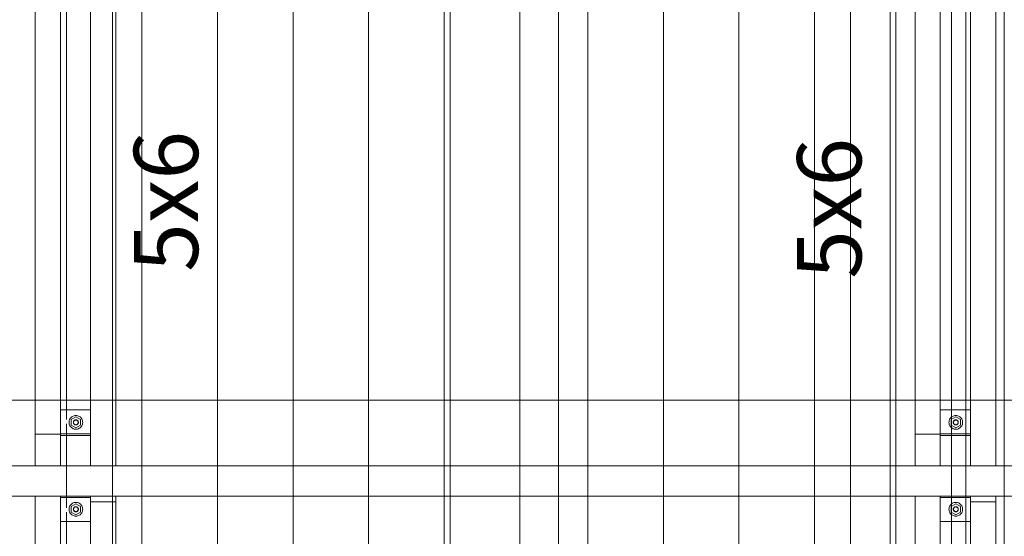
# Model space of a CAD drawing. Units: millimetres. Extents: x 225850 to 342378, y -28738 to 12684.
# Drawn here: x 231328 to 233282, y -10366 to -9341 of the extents above; entities that cross this region are included whole.
import ezdxf

# ---------------------------------------------------------------- set-up
doc = ezdxf.new("R2010")
doc.units = ezdxf.units.MM
for name, color, linetype, lineweight, true_color in [('A-GENM', 7, 'Continuous', 5, 0x3f403f), ('Piso', 7, 'Continuous', 5, 0x3f403f), ('Quadro Estrutural', 7, 'Continuous', 5, 0x3f403f), ('TAG VIGA', 7, 'Continuous', 5, 0x3f403f), ('Telhado', 7, 'Continuous', 5, 0x3f403f), ('Telhados', 7, 'Continuous', 5, 0x3f403f)]:
    doc.layers.add(name, color=color, linetype=linetype, lineweight=lineweight, true_color=true_color)
doc.styles.add('Figtree Medium_1', font='txt', dxfattribs={"width": 0.9, "height": 127.5})
pattern_1 = [(270, (885, -164.11), (150, 9e-15), [])]
pattern_2 = [(270, (1770, -164.11), (150, 9e-15), [])]
pattern_3 = [(270, (2655, -164.11), (150, 9e-15), [])]

# ---------------------------------------------------------------- blocks, each defined once
blk = doc.blocks.new('Family - L209-296801-PLANTA DE COBERTURA - NÍVEL 3_65m - T_V_A_')
at = {"layer": 'Piso', "color": 9, "lineweight": 18, "true_color": 0xbfbfbf}
blk.add_line((-1949.1, -2598.2), (-1949.1, 2598.2), dxfattribs=at)
blk = doc.blocks.new('Family - L208-296803-PLANTA DE COBERTURA - NÍVEL 3_65m - T_V_A_')
at = {"layer": 'Piso', "color": 9, "lineweight": 18, "true_color": 0xbfbfbf}
blk.add_line((1724.9, 2598.2), (1725, -2598.2), dxfattribs=at)
blk = doc.blocks.new('Family - VC222-297041-PLANTA DE COBERTURA - NÍVEL 3_65m - T_V_A_')
at = {"layer": 'Quadro Estrutural', "color": 9, "lineweight": 18, "true_color": 0xbfbfbf}
for p, q in [((-100, 2598.2), (-100, -2598.2)), ((100, 2598.2), (100, -2598.2))]:
    blk.add_line(p, q, dxfattribs=at)
blk = doc.blocks.new('IFC-EST-UBS-PORTE-2_IFC-1-PLANTA DE COBERTURA - NÍVEL 3_65m - T_V_A_')
at = {"layer": 'Piso', "color": 253, "lineweight": 18, "true_color": 0xaaaaaa}
for name, p in [('Family - L208-296803-PLANTA DE COBERTURA - NÍVEL 3_65m - T_V_A_', (231251.8, -10420.4)), ('Family - L209-296801-PLANTA DE COBERTURA - NÍVEL 3_65m - T_V_A_', (235126, -10420.4))]:
    blk.add_blockref(name, p, dxfattribs=at)
at = {"layer": 'Quadro Estrutural', "color": 253, "lineweight": 18, "true_color": 0xaaaaaa}
blk.add_blockref('Family - VC222-297041-PLANTA DE COBERTURA - NÍVEL 3_65m - T_V_A_', (233076.8, -10420.4), dxfattribs=at)
blk = doc.blocks.new('Madeira Retangular - 6x12-V111-PLANTA DE COBERTURA - NÍVEL 3_65m - T_V_A_')
at = {"layer": 'Quadro Estrutural', "color": 252, "true_color": 0x868786}
for p, q in [((-6024.1, 30), (-6239.1, 30)), ((-5139.1, 30), (-5354.1, 30)), ((-4254.1, 30), (-4469.1, 30)), ((-6239.1, -30), (-6024.1, -30)), ((-5354.1, -30), (-5139.1, -30)), ((-4469.1, -30), (-4254.1, -30))]:
    blk.add_line(p, q, dxfattribs=at)
at = {"layer": 'Quadro Estrutural', "color": 251, "true_color": 0x6a6b6a}
for p, q in [((-5354.1, 30), (-6024.1, 30)), ((-4469.1, 30), (-5139.1, 30)), ((-3584.1, 30), (-4254.1, 30)), ((-6024.1, -30), (-5354.1, -30)), ((-5139.1, -30), (-4469.1, -30)), ((-4254.1, -30), (-3584.1, -30))]:
    blk.add_line(p, q, dxfattribs=at)
blk = doc.blocks.new('Madeira Retangular - 5x6-V123-PLANTA DE COBERTURA - NÍVEL 3_65m - T_V_A_')
at = {"layer": 'Quadro Estrutural', "color": 252, "true_color": 0x868786}
blk.add_line((231468.3, -10297.2), (231468.3, -10395), dxfattribs=at)
at = {"layer": 'Quadro Estrutural', "color": 251, "true_color": 0x6a6b6a}
for p, q in [((231518.3, -10395), (231518.3, -10297.2)), ((231468.3, -10395), (231468.3, -11658.6)), ((231468.3, -11670.9), (231468.3, -11718.6)), ((231468.3, -11838.6), (231468.3, -11845.8)), ((231496.2, -11848.8), (231511.8, -11848.8))]:
    blk.add_line(p, q, dxfattribs=at)
at = {"layer": 'Quadro Estrutural', "color": 251, "true_color": 0x575857}
for p, q in [((231518.3, -11778.6), (231518.3, -10395)), ((231518.3, -11848.8), (231518.3, -11838.6)), ((231511.8, -11848.8), (231518.3, -11848.8))]:
    blk.add_line(p, q, dxfattribs=at)
blk = doc.blocks.new('Madeira Retangular - 5x6-V124-PLANTA DE COBERTURA - NÍVEL 3_65m - T_V_A_')
at = {"layer": 'Quadro Estrutural', "color": 252, "true_color": 0x868786}
for p, q in [((231358.3, -10163.3), (231408.3, -10163.3)), ((231358.3, -10163.3), (231358.3, -10226)), ((231408.3, -10166), (231408.3, -10163.3)), ((231358.3, -10286), (231358.3, -10395)), ((231408.3, -10395), (231408.3, -10286))]:
    blk.add_line(p, q, dxfattribs=at)
at = {"layer": 'Quadro Estrutural', "color": 251, "true_color": 0x6a6b6a}
for p, q in [((231358.3, -10395), (231358.3, -11778.6)), ((231408.3, -11718.6), (231408.3, -10395))]:
    blk.add_line(p, q, dxfattribs=at)
blk = doc.blocks.new('Viga L - 2_x1_8_-V54-PLANTA DE COBERTURA - NÍVEL 3_65m - T_V_A_')
at = {"layer": 'Quadro Estrutural', "color": 252, "true_color": 0x868786}
for p, q in [((249353.2, -13408.6), (249353.2, -13348.6)), ((249400.8, -13348.6), (249400.8, -13408.6))]:
    blk.add_line(p, q, dxfattribs=at)
blk = doc.blocks.new('Viga L - 2_x1_8_-V55-PLANTA DE COBERTURA - NÍVEL 3_65m - T_V_A_')
at = {"layer": 'Quadro Estrutural', "color": 252, "true_color": 0x868786}
for p, q in [((249179.2, -13408.6), (249179.2, -13348.6)), ((249226.9, -13348.6), (249226.9, -13408.6))]:
    blk.add_line(p, q, dxfattribs=at)
blk = doc.blocks.new('Chumbador 02 - ø3_8-V62-PLANTA DE COBERTURA - NÍVEL 3_65m - T_V_A_')
at = {"layer": 'A-GENM', "color": 252, "true_color": 0x868786}
for p, q in [((0, 11), (-9.5, 5.5)), ((-9.5, 5.5), (-9.5, -5.5)), ((9.5, 5.5), (0, 11)), ((9.5, -5.5), (9.5, 5.5)), ((-9.5, -5.5), (0, -11)), ((0, -11), (9.5, -5.5))]:
    blk.add_line(p, q, dxfattribs=at)
for radius, start, end in [(13.6, 165, 180), (13.6, 150, 165), (13.6, 135, 150), (13.6, 120, 135), (13.6, 105, 120), (5, 165, 180), (5, 150, 165), (4.75, 165, 180), (4.75, 150, 165), (5, 135, 150), (4.75, 135, 150), (13.6, 90, 105), (5, 120, 135), (4.75, 120, 135), (5, 105, 120), (4.75, 105, 120), (5, 90, 105), (4.75, 90, 105), (13.6, 75, 90), (5, 75, 90), (4.75, 75, 90), (4.75, 60, 75), (5, 60, 75), (4.75, 45, 60), (5, 45, 60), (4.75, 30, 45), (13.6, 60, 75), (5, 30, 45), (4.75, 15, 30), (5, 15, 30), (4.75, 360, 15), (5, 0, 15), (13.6, 45, 60), (13.6, 30, 45), (13.6, 15, 30), (13.6, 360, 15), (13.6, 180, 195), (13.6, 195, 210), (13.6, 210, 225), (13.6, 225, 240), (13.6, 240, 255), (5, 180, 195), (5, 195, 210), (4.75, 180, 195), (4.75, 195, 210), (5, 210, 225), (4.75, 210, 225), (5, 225, 240), (13.6, 255, 270), (4.75, 225, 240), (5, 240, 255), (4.75, 240, 255), (5, 255, 270), (4.75, 255, 270), (4.75, 270, 285), (5, 270, 285), (13.6, 270, 285), (4.75, 285, 300), (5, 285, 300), (4.75, 300, 315), (5, 300, 315), (4.75, 315, 330), (5, 315, 330), (13.6, 285, 300), (4.75, 330, 345), (5, 330, 345), (4.75, 345, 360), (5, 345, 0), (13.6, 300, 315), (13.6, 315, 330), (13.6, 330, 345), (13.6, 345, 360)]:
    blk.add_arc((0, 0), radius, start, end, dxfattribs=at)
blk = doc.blocks.new('Chumbador 02 - ø3_8-V63-PLANTA DE COBERTURA - NÍVEL 3_65m - T_V_A_')
at = {"layer": 'A-GENM', "color": 252, "true_color": 0x868786}
for p, q in [((0, 11), (-9.5, 5.5)), ((-9.5, 5.5), (-9.5, -5.5)), ((9.5, 5.5), (0, 11)), ((9.5, -5.5), (9.5, 5.5)), ((-9.5, -5.5), (0, -11)), ((0, -11), (9.5, -5.5))]:
    blk.add_line(p, q, dxfattribs=at)
for radius, start, end in [(13.6, 165, 180), (13.6, 180, 195), (13.6, 150, 165), (13.6, 135, 150), (13.6, 120, 135), (13.6, 105, 120), (5, 165, 180), (5, 180, 195), (5, 150, 165), (4.75, 165, 180), (4.75, 180, 195), (4.75, 150, 165), (5, 135, 150), (4.75, 135, 150), (13.6, 90, 105), (5, 120, 135), (4.75, 120, 135), (5, 105, 120), (4.75, 105, 120), (5, 90, 105), (4.75, 90, 105), (13.6, 75, 90), (5, 75, 90), (4.75, 75, 90), (4.75, 60, 75), (5, 60, 75), (4.75, 45, 60), (5, 45, 60), (4.75, 30, 45), (13.6, 60, 75), (5, 30, 45), (4.75, 15, 30), (5, 15, 30), (4.75, 0, 15), (4.75, 345, 360), (5, 0, 15), (5, 345, 360), (13.6, 45, 60), (13.6, 30, 45), (13.6, 15, 30), (13.6, 0, 15), (13.6, 345, 360), (13.6, 195, 210), (13.6, 210, 225), (13.6, 225, 240), (13.6, 240, 255), (5, 195, 210), (4.75, 195, 210), (5, 210, 225), (4.75, 210, 225), (5, 225, 240), (13.6, 255, 270), (4.75, 225, 240), (5, 240, 255), (4.75, 240, 255), (5, 255, 270), (4.75, 255, 270), (4.75, 270, 285), (5, 270, 285), (13.6, 270, 285), (4.75, 285, 300), (5, 285, 300), (4.75, 300, 315), (5, 300, 315), (4.75, 315, 330), (5, 315, 330), (13.6, 285, 300), (4.75, 330, 345), (5, 330, 345), (13.6, 300, 315), (13.6, 315, 330), (13.6, 330, 345)]:
    blk.add_arc((0, 0), radius, start, end, dxfattribs=at)
blk = doc.blocks.new('Madeira Retangular - 5x6-V126-PLANTA DE COBERTURA - NÍVEL 3_65m - T_V_A_')
at = {"layer": 'Quadro Estrutural', "color": 251, "true_color": 0x6a6b6a}
for p, q in [((231358.3, -9265), (231358.3, -10096)), ((231408.3, -10096), (231408.3, -9265))]:
    blk.add_line(p, q, dxfattribs=at)
at = {"layer": 'Quadro Estrutural', "color": 252, "true_color": 0x868786}
for p, q in [((231358.3, -10096), (231358.3, -10163.3)), ((231408.3, -10163.3), (231408.3, -10096))]:
    blk.add_line(p, q, dxfattribs=at)
blk = doc.blocks.new('Madeira Retangular - 5x6-V128-PLANTA DE COBERTURA - NÍVEL 3_65m - T_V_A_')
at = {"layer": 'Quadro Estrutural', "color": 251, "true_color": 0x6a6b6a}
for p, q in [((231468.3, -9271.5), (231468.3, -10096)), ((231518.3, -10226), (231518.3, -10096)), ((231511.8, -10297.2), (231518.3, -10297.2)), ((231518.3, -10297.2), (231518.3, -10286))]:
    blk.add_line(p, q, dxfattribs=at)
at = {"layer": 'Quadro Estrutural', "color": 251, "true_color": 0x575857}
blk.add_line((231518.3, -10096), (231518.3, -9271.5), dxfattribs=at)
at = {"layer": 'Quadro Estrutural', "color": 252, "true_color": 0x868786}
for p, q in [((231468.3, -10096), (231468.3, -10166)), ((231468.3, -10286), (231468.3, -10297.2)), ((231468.3, -10297.2), (231511.8, -10297.2))]:
    blk.add_line(p, q, dxfattribs=at)
blk = doc.blocks.new('Madeira Retangular - 5x6-V130-PLANTA DE COBERTURA - NÍVEL 3_65m - T_V_A_')
at = {"layer": 'Quadro Estrutural', "color": 251, "true_color": 0x6a6b6a}
for p, q in [((231380.4, -11988.5), (231358.3, -11988.5)), ((231358.3, -11988.5), (231358.3, -11998.6)), ((231408.3, -11998.6), (231408.3, -11991.5)), ((231358.3, -12058.6), (231358.3, -13442.3)), ((231408.3, -12166.4), (231408.3, -12118.6)), ((231408.3, -13442.3), (231408.3, -12178.6))]:
    blk.add_line(p, q, dxfattribs=at)
at = {"layer": 'Quadro Estrutural', "color": 252, "true_color": 0x868786}
for p, q in [((231358.3, -13442.3), (231358.3, -13540.1)), ((231408.3, -13540.1), (231408.3, -13442.3))]:
    blk.add_line(p, q, dxfattribs=at)
blk = doc.blocks.new('Madeira Retangular - 5x6-V134-PLANTA DE COBERTURA - NÍVEL 3_65m - T_V_A_')
at = {"layer": 'Quadro Estrutural', "color": 252, "true_color": 0x868786}
for p, q in [((231408.3, -13540.1), (231358.3, -13540.1)), ((231358.3, -13540.1), (231358.3, -13551.3)), ((231408.3, -13551.3), (231408.3, -13540.1)), ((231358.3, -13611.3), (231358.3, -13741.3)), ((231408.3, -13741.3), (231408.3, -13671.3))]:
    blk.add_line(p, q, dxfattribs=at)
at = {"layer": 'Quadro Estrutural', "color": 251, "true_color": 0x6a6b6a}
for p, q in [((231358.3, -13741.3), (231358.3, -14565.8)), ((231408.3, -14565.8), (231408.3, -13741.3))]:
    blk.add_line(p, q, dxfattribs=at)

msp = doc.modelspace()

# ---------------------------------------------------------------- hatches: boundary and pattern name
at = {"layer": 'Telhado', "true_color": 0xc0c0c0}
h = msp.add_hatch(dxfattribs=at)
h.set_pattern_fill('FP_113', color=9, style=0, pattern_type=2)
h.set_pattern_definition(pattern_1)
h.paths.add_polyline_path([(230626.8, -10395), (231358.3, -10395), (231358.3, -10286), (230626.8, -10286)])
h.paths.add_polyline_path([(231358.3, -10226), (231358.3, -9262.3), (231296.8, -9262.3), (231296.8, -10096), (230626.8, -10096), (230626.8, -10226), (231296.8, -10226)])
h.paths.add_polyline_path([(231358.3, -9202.3), (231358.3, -8238.6), (231296.8, -8238.6), (231296.8, -9202.3)])
h.paths.add_polyline_path([(231358.3, -8178.6), (231358.3, -8115.9), (231408.3, -8115.5), (231408.3, -7964.8), (231296.8, -7964.8), (231296.8, -8178.6)])
h = msp.add_hatch(dxfattribs=at)
h.set_pattern_fill('FP_117', color=9, style=0, pattern_type=2)
h.set_pattern_definition(pattern_2)
h.paths.add_polyline_path([(231408.3, -10395), (231468.3, -10395), (231468.3, -10336.8), (231408.3, -10336.8)])
h.paths.add_polyline_path([(232181.8, -10395), (232396.8, -10395), (232396.8, -10286), (231518.3, -10286), (231518.3, -10395), (231810.6, -10395)])
h.paths.add_polyline_path([(232181.8, -10226), (232396.8, -10226), (232396.8, -9262.3), (232181.8, -9262.3), (232181.8, -10096), (231518.3, -10096), (231518.3, -10226), (231810.6, -10226)])
h.paths.add_polyline_path([(231468.3, -10115.2), (231468.3, -9313.1), (231408.3, -9313.1), (231408.3, -10115.2)])
h.paths.add_polyline_path([(232230, -9202.3), (232396.8, -9202.3), (232396.8, -8238.6), (232181.8, -8238.6), (232181.8, -9202.3)])
h.paths.add_polyline_path([(231408.3, -9091.5), (231468.3, -9091.5), (231468.3, -8289.4), (231408.3, -8289.4), (231408.3, -9058.2)])
h.paths.add_polyline_path([(232181.8, -8178.6), (232396.8, -8178.6), (232396.8, -7964.8), (232181.8, -7964.8), (232181.8, -8120.4)])
h.paths.add_polyline_path([(231468.3, -8109.5), (231511.8, -8109.5), (231511.8, -7964.8), (231408.3, -7964.8), (231408.3, -8067.8), (231468.3, -8067.8)])
h = msp.add_hatch(dxfattribs=at)
h.set_pattern_fill('FP_117', color=9, style=0, pattern_type=2)
h.set_pattern_definition(pattern_2)
h.paths.add_polyline_path([(231601, -10096), (232181.8, -10096), (232181.8, -9262.3), (231518.3, -9262.3), (231518.3, -10096)])
h.paths.add_polyline_path([(231810.6, -9202.3), (232181.8, -9202.3), (232181.8, -8238.6), (231518.3, -8238.6), (231518.3, -9202.3), (231601, -9202.3)])
h.paths.add_polyline_path([(231601, -8178.6), (232181.8, -8178.6), (232181.8, -7964.8), (231511.8, -7964.8), (231511.8, -8109.5), (231518.3, -8109.5), (231518.3, -8178.6)])
h = msp.add_hatch(dxfattribs=at)
h.set_pattern_fill('FP_121', color=9, style=0, pattern_type=2)
h.set_pattern_definition(pattern_3)
h.paths.add_polyline_path([(233281.8, -10395), (233281.8, -10286), (233264.7, -10286), (233264.7, -10395), (233278.3, -10395)])
h.paths.add_polyline_path([(232396.8, -10395), (232976.7, -10395), (232976.7, -10286), (232396.8, -10286)])
h.paths.add_polyline_path([(233214.7, -10395), (233214.7, -10336.8), (233176.8, -10336.8), (233176.8, -10395)])
h.paths.add_polyline_path([(233264.7, -10226), (233281.8, -10226), (233281.8, -9262.3), (233264.7, -9262.3), (233264.7, -10152.2)])
h.paths.add_polyline_path([(232396.8, -10226), (232976.7, -10226), (232976.7, -10096), (232396.8, -10096)])
h.paths.add_polyline_path([(233214.7, -10115.2), (233214.7, -9313.1), (233176.8, -9313.1), (233176.8, -10115.2)])
h.paths.add_polyline_path([(233281.8, -9202.3), (233281.8, -8238.6), (233264.7, -8238.6), (233264.7, -9202.3), (233278.3, -9202.3)])
h.paths.add_polyline_path([(233214.7, -9091.5), (233214.7, -8289.4), (233176.8, -8289.4), (233176.8, -9091.5)])
h.paths.add_polyline_path([(233281.8, -8178.6), (233281.8, -7964.8), (233176.8, -7964.8), (233176.8, -8067.8), (233214.7, -8067.8), (233214.7, -8109.5), (233264.7, -8109.5), (233264.7, -8178.6), (233278.3, -8178.6)])
h = msp.add_hatch(dxfattribs=at)
h.set_pattern_fill('FP_121', color=9, style=0, pattern_type=2)
h.set_pattern_definition(pattern_3)
h.paths.add_polyline_path([(232976.7, -10096), (232976.7, -9262.3), (232396.8, -9262.3), (232396.8, -10096)])
h.paths.add_polyline_path([(232396.8, -9202.3), (232976.7, -9202.3), (232976.7, -8238.6), (232396.8, -8238.6)])
h.paths.add_polyline_path([(232976.7, -8178.6), (232976.7, -7964.8), (232396.8, -7964.8), (232396.8, -8178.6)])
h = msp.add_hatch(dxfattribs=at)
h.set_pattern_fill('FP_121', color=9, style=0, pattern_type=2)
h.set_pattern_definition(pattern_3)
h.paths.add_polyline_path([(233066.8, -10096), (233066.8, -9262.3), (232976.8, -9262.3), (232976.8, -10096)])
h.paths.add_polyline_path([(232976.8, -9202.3), (233066.8, -9202.3), (233066.8, -8238.6), (232976.8, -8238.6)])
h.paths.add_polyline_path([(233066.8, -8178.6), (233066.8, -7964.8), (232976.8, -7964.8), (232976.8, -8178.6)])
h = msp.add_hatch(dxfattribs=at)
h.set_pattern_fill('FP_121', color=9, style=0, pattern_type=2)
h.set_pattern_definition(pattern_3)
h.paths.add_polyline_path([(233066.8, -10395), (233066.8, -10286), (232976.8, -10286), (232976.8, -10395)])
h.paths.add_polyline_path([(233066.8, -10096), (233104.7, -10096), (233104.7, -9262.3), (233066.8, -9262.3), (233066.8, -9370.7)])
h.paths.add_polyline_path([(233066.8, -10226), (233066.8, -10096), (232976.8, -10096), (232976.8, -10226)])
h.paths.add_polyline_path([(233154.7, -10096), (233176.8, -10096), (233176.8, -9313.1), (233154.7, -9313.1), (233154.7, -9995.9)])
h.paths.add_polyline_path([(233068.6, -9202.3), (233104.7, -9202.3), (233104.7, -8238.6), (233066.8, -8238.6), (233066.8, -9202.3)])
h.paths.add_polyline_path([(233176.8, -9091.5), (233176.8, -8289.4), (233154.7, -8289.4), (233154.7, -9091.5), (233173.4, -9091.5)])
h.paths.add_polyline_path([(233066.8, -8178.6), (233104.7, -8178.6), (233104.7, -8115.9), (233154.7, -8115.5), (233154.7, -8067.8), (233176.8, -8067.8), (233176.8, -7964.8), (233066.8, -7964.8), (233066.8, -8120.4)])
h = msp.add_hatch(dxfattribs=at)
h.set_pattern_fill('FP_117', color=9, style=0, pattern_type=2)
h.set_pattern_definition(pattern_2)
h.paths.add_polyline_path([(231511.8, -10096), (231511.8, -8276.7), (231468.3, -8276.7), (231468.3, -9142.3), (231408.3, -9142.3), (231408.3, -9202.3), (231391.3, -9202.3), (231391.3, -9262.3), (231468.3, -9262.3), (231468.3, -10096), (231496.2, -10096)])
h.paths.add_polyline_path([(231518.3, -10395), (231518.3, -10286), (232181.8, -10286), (232181.8, -10226), (231518.3, -10226), (231518.3, -10096), (231511.8, -10096), (231511.8, -10395)])
h.paths.add_polyline_path([(232181.8, -9262.3), (232396.8, -9262.3), (232396.8, -9202.3), (232181.8, -9202.3)])
h.paths.add_polyline_path([(232396.8, -8238.6), (232396.8, -8178.6), (232181.8, -8178.6), (232181.8, -8238.6), (232230, -8238.6)])
h.paths.add_polyline_path([(231391.3, -8238.6), (231511.8, -8238.6), (231511.8, -8109.5), (231468.3, -8109.5), (231468.3, -8118.6), (231408.3, -8118.6), (231408.3, -8178.6), (231391.3, -8178.6)])
h = msp.add_hatch(dxfattribs=at)
h.set_pattern_fill('FP_117', color=9, style=0, pattern_type=2)
h.set_pattern_definition(pattern_2)
h.paths.add_polyline_path([(231518.3, -10096), (231518.3, -9262.3), (232181.8, -9262.3), (232181.8, -9202.3), (231518.3, -9202.3), (231518.3, -8238.6), (232181.8, -8238.6), (232181.8, -8178.6), (231518.3, -8178.6), (231518.3, -8109.5), (231511.8, -8109.5), (231511.8, -10096)])
h = msp.add_hatch(dxfattribs=at)
h.set_pattern_fill('FP_121', color=9, style=0, pattern_type=2)
h.set_pattern_definition(pattern_3)
h.paths.add_polyline_path([(233066.8, -10286), (233066.8, -10226), (232396.8, -10226), (232396.8, -10286)])
h.paths.add_polyline_path([(233154.7, -10096), (233154.7, -9262.3), (233214.7, -9262.3), (233214.7, -10096), (233264.7, -10096), (233264.7, -9262.3), (233281.8, -9262.3), (233281.8, -9202.3), (233264.7, -9202.3), (233264.7, -8238.6), (233281.8, -8238.6), (233281.8, -8178.6), (233264.7, -8178.6), (233264.7, -8109.5), (233214.7, -8109.5), (233214.7, -8118.6), (233154.7, -8118.6), (233154.7, -8115.9), (233104.7, -8115.9), (233104.7, -8178.6), (233066.8, -8178.6), (233066.8, -8238.6), (233104.7, -8238.6), (233104.7, -9202.3), (233066.8, -9202.3), (233066.8, -9262.3), (233104.7, -9262.3), (233104.7, -10096)])
h.paths.add_polyline_path([(233173.4, -9142.3), (233154.7, -9142.3), (233154.7, -8238.6), (233214.7, -8238.6), (233214.7, -9142.3)])
h = msp.add_hatch(dxfattribs=at)
h.set_pattern_fill('FP_113', color=9, style=0, pattern_type=2)
h.set_pattern_definition(pattern_1)
h.paths.add_polyline_path([(230626.8, -10286), (231296.8, -10286), (231296.8, -10226), (230626.8, -10226)])
h.paths.add_polyline_path([(231391.3, -10096), (231408.3, -10096), (231408.3, -9262.3), (231391.3, -9262.3), (231391.3, -9202.3), (231408.3, -9202.3), (231408.3, -8238.6), (231391.3, -8238.6), (231391.3, -8178.6), (231408.3, -8178.6), (231408.3, -8115.9), (231358.3, -8115.9), (231358.3, -8178.6), (231296.8, -8178.6), (231296.8, -8238.6), (231358.3, -8238.6), (231358.3, -9202.3), (231296.8, -9202.3), (231296.8, -9262.3), (231358.3, -9262.3), (231358.3, -10096)])
h.paths.add_polyline_path([(231468.3, -8276.7), (231511.8, -8276.7), (231511.8, -8238.6), (231468.3, -8238.6)])
h = msp.add_hatch(dxfattribs=at)
h.set_pattern_fill('FP_121', color=9, style=0, pattern_type=2)
h.set_pattern_definition(pattern_3)
h.paths.add_polyline_path([(232976.7, -10395), (232976.8, -10395), (232976.7, -10300.4)])
h.paths.add_polyline_path([(232976.7, -10226), (232976.8, -10226), (232976.7, -10096)])
h.paths.add_polyline_path([(233176.8, -8605.4), (233176.8, -8605.4), (233176.8, -8590.4)])
h = msp.add_hatch(dxfattribs=at)
h.set_pattern_fill('FP_125', color=9, style=0, pattern_type=2)
h.set_pattern_definition([(270, (3540, -164.11), (150, 9e-15), [])])
h.paths.add_polyline_path([(233176.8, -9730.4), (233176.8, -9730.4), (233176.8, -9715.4)])
h = msp.add_hatch(dxfattribs=at)
h.set_pattern_fill('FP_113', color=9, style=0, pattern_type=2)
h.set_pattern_definition(pattern_1)
h.paths.add_polyline_path([(231358.3, -10395), (231408.3, -10395), (231408.3, -10286), (231391.3, -10286), (231391.3, -10226), (231408.3, -10226), (231408.3, -10096), (231358.3, -10096), (231358.3, -10226), (231296.8, -10226), (231296.8, -10286), (231358.3, -10286)])
h = msp.add_hatch(dxfattribs=at)
h.set_pattern_fill('FP_117', color=9, style=0, pattern_type=2)
h.set_pattern_definition(pattern_2)
h.paths.add_polyline_path([(231496.2, -10395), (231511.8, -10395), (231511.8, -10096), (231468.3, -10096), (231468.3, -10166), (231408.3, -10166), (231408.3, -10226), (231391.3, -10226), (231391.3, -10286), (231468.3, -10286), (231468.3, -10395)])
h.paths.add_polyline_path([(232181.8, -10286), (232396.8, -10286), (232396.8, -10226), (232181.8, -10226)])
h = msp.add_hatch(dxfattribs=at)
h.set_pattern_fill('FP_121', color=9, style=0, pattern_type=2)
h.set_pattern_definition(pattern_3)
h.paths.add_polyline_path([(233173.4, -10395), (233176.8, -10395), (233176.8, -10336.8), (233154.7, -10336.8), (233154.7, -10395)])
h.paths.add_polyline_path([(233066.8, -10395), (233104.7, -10395), (233104.7, -10286), (233066.8, -10286)])
h.paths.add_polyline_path([(233104.7, -10226), (233104.7, -10096), (233066.8, -10096), (233066.8, -10226), (233068.6, -10226)])
h.paths.add_polyline_path([(233176.8, -10115.2), (233176.8, -10096), (233154.7, -10096), (233154.7, -10115.2), (233173.4, -10115.2)])
h = msp.add_hatch(dxfattribs=at)
h.set_pattern_fill('FP_121', color=9, style=0, pattern_type=2)
h.set_pattern_definition(pattern_3)
h.paths.add_polyline_path([(233264.7, -10395), (233264.7, -10286), (233281.8, -10286), (233281.8, -10226), (233264.7, -10226), (233264.7, -10096), (233214.7, -10096), (233214.7, -10166), (233154.7, -10166), (233154.7, -10096), (233104.7, -10096), (233104.7, -10226), (233066.8, -10226), (233066.8, -10286), (233104.7, -10286), (233104.7, -10395), (233154.7, -10395), (233154.7, -10286), (233214.7, -10286), (233214.7, -10395)])
h = msp.add_hatch(dxfattribs=at)
h.set_pattern_fill('FP_121', color=9, style=0, pattern_type=2)
h.set_pattern_definition(pattern_3)
h.paths.add_polyline_path([(233176.8, -10115.2), (233176.8, -10115.2), (233176.8, -10096)])
h = msp.add_hatch(dxfattribs=at)
h.set_pattern_fill('FP_117', color=9, style=0, pattern_type=2)
h.set_pattern_definition(pattern_2)
h.paths.add_polyline_path([(231439, -10336.8), (231468.3, -10336.8), (231468.3, -10286), (231408.3, -10286), (231408.3, -10309.4), (231425.5, -10309.4), (231425.5, -10317.7), (231408.3, -10317.7), (231408.3, -10336.8), (231437.6, -10336.8)])
h.paths.add_polyline_path([(231468.3, -10166), (231468.3, -10115.2), (231408.3, -10115.2), (231408.3, -10134.3), (231425.5, -10134.3), (231425.5, -10142.6), (231408.3, -10142.6), (231408.3, -10166)])
h = msp.add_hatch(dxfattribs=at)
h.set_pattern_fill('FP_121', color=9, style=0, pattern_type=2)
h.set_pattern_definition(pattern_3)
h.paths.add_polyline_path([(233154.7, -10336.8), (233214.7, -10336.8), (233214.7, -10286), (233154.7, -10286), (233154.7, -10315.7)])
h.paths.add_polyline_path([(233154.7, -10166), (233214.7, -10166), (233214.7, -10115.2), (233154.7, -10115.2), (233154.7, -10162.8)])
h = msp.add_hatch(dxfattribs=at)
h.set_pattern_fill('FP_113', color=9, style=0, pattern_type=2)
h.set_pattern_definition(pattern_1)
h.paths.add_polyline_path([(231425.5, -10317.7), (231425.5, -10309.4), (231408.3, -10309.4), (231408.3, -10317.7)])
h.paths.add_polyline_path([(231408.3, -10142.6), (231425.5, -10142.6), (231425.5, -10134.3), (231408.3, -10134.3), (231408.3, -10141.3)])

# ---------------------------------------------------------------- linework, layer by layer
at = {"layer": 'Quadro Estrutural', "color": 252, "true_color": 0x868786}
for p, q in [((231408.3, -10226), (231408.3, -10166)), ((231408.3, -10166), (231468.3, -10166)), ((231468.3, -10166), (231468.3, -10226)), ((233154.7, -10226), (233154.7, -10166)), ((233154.7, -10166), (233214.7, -10166)), ((233214.7, -10166), (233214.7, -10226)), ((231408.3, -10226), (231468.3, -10226)), ((233154.7, -10226), (233214.7, -10226))]:
    msp.add_line(p, q, dxfattribs=at)
at = {"layer": 'Telhados', "color": 251, "true_color": 0x6a6b6a}
for p, q in [((231511.8, -7964.8), (231511.8, -10395)), ((231511.8, -10096), (233066.8, -10096)), ((233066.8, -10096), (236606.8, -10096))]:
    msp.add_line(p, q, dxfattribs=at)
at = {"layer": 'Telhados'}
for p, q in [((232181.8, -7964.8), (232181.8, -13442.3)), ((232396.8, -13442.3), (232396.8, -7964.8)), ((233066.8, -7964.8), (233066.8, -10395)), ((233281.8, -15872.4), (233281.8, -7964.8)), ((231511.8, -10096), (229526.8, -10096)), ((233066.8, -10096), (232181.8, -10096))]:
    msp.add_line(p, q, dxfattribs=at)

# ---------------------------------------------------------------- block references
at = {"lineweight": 5}
msp.add_blockref('IFC-EST-UBS-PORTE-2_IFC-1-PLANTA DE COBERTURA - NÍVEL 3_65m - T_V_A_', (0, 0), dxfattribs=at)
at = {"layer": 'A-GENM', "color": 252, "true_color": 0x868786}
for name, p in [('Chumbador 02 - ø3_8-V62-PLANTA DE COBERTURA - NÍVEL 3_65m - T_V_A_', (231439, -10139.8)), ('Chumbador 02 - ø3_8-V62-PLANTA DE COBERTURA - NÍVEL 3_65m - T_V_A_', (233185.5, -10139.8)), ('Chumbador 02 - ø3_8-V63-PLANTA DE COBERTURA - NÍVEL 3_65m - T_V_A_', (231439, -10312.2)), ('Chumbador 02 - ø3_8-V63-PLANTA DE COBERTURA - NÍVEL 3_65m - T_V_A_', (233185.5, -10312.2))]:
    msp.add_blockref(name, p, dxfattribs=at)
at = {"layer": 'Quadro Estrutural', "color": 251, "true_color": 0x6a6b6a}
for name, p in [('Madeira Retangular - 5x6-V126-PLANTA DE COBERTURA - NÍVEL 3_65m - T_V_A_', (0, 0)), ('Madeira Retangular - 5x6-V126-PLANTA DE COBERTURA - NÍVEL 3_65m - T_V_A_', (1746.5, 0)), ('Madeira Retangular - 5x6-V124-PLANTA DE COBERTURA - NÍVEL 3_65m - T_V_A_', (0, 0)), ('Madeira Retangular - 5x6-V124-PLANTA DE COBERTURA - NÍVEL 3_65m - T_V_A_', (1746.5, 0))]:
    msp.add_blockref(name, p, dxfattribs=at)
at = {"layer": 'Quadro Estrutural', "color": 251, "true_color": 0x575857}
for name in ['Madeira Retangular - 5x6-V128-PLANTA DE COBERTURA - NÍVEL 3_65m - T_V_A_', 'Madeira Retangular - 5x6-V123-PLANTA DE COBERTURA - NÍVEL 3_65m - T_V_A_']:
    msp.add_blockref(name, (0, 0), dxfattribs=at)
at = {"layer": 'Quadro Estrutural', "color": 251, "true_color": 0x6a6b6a, "rotation": 180}
for name in ['Madeira Retangular - 5x6-V134-PLANTA DE COBERTURA - NÍVEL 3_65m - T_V_A_', 'Madeira Retangular - 5x6-V130-PLANTA DE COBERTURA - NÍVEL 3_65m - T_V_A_']:
    msp.add_blockref(name, (464623, -23837.3), dxfattribs=at)
at = {"layer": 'Quadro Estrutural', "color": 252, "true_color": 0x868786, "rotation": 89.99999999999977}
for name, p in [('Viga L - 2_x1_8_-V54-PLANTA DE COBERTURA - NÍVEL 3_65m - T_V_A_', (218059.7, -259516)), ('Viga L - 2_x1_8_-V54-PLANTA DE COBERTURA - NÍVEL 3_65m - T_V_A_', (219806.1, -259516)), ('Viga L - 2_x1_8_-V55-PLANTA DE COBERTURA - NÍVEL 3_65m - T_V_A_', (218059.7, -259516)), ('Viga L - 2_x1_8_-V55-PLANTA DE COBERTURA - NÍVEL 3_65m - T_V_A_', (219806.1, -259516))]:
    msp.add_blockref(name, p, dxfattribs=at)
at = {"layer": 'Quadro Estrutural'}
msp.add_blockref('Madeira Retangular - 6x12-V111-PLANTA DE COBERTURA - NÍVEL 3_65m - T_V_A_', (237535.9, -10256), dxfattribs=at)

# ---------------------------------------------------------------- texts
at = {"layer": 'TAG VIGA', "lineweight": 9, "char_height": 127.5, "width": 330.095, "attachment_point": 1, "rotation": 90, "style": 'Figtree Medium_1'}
for insert in [(231554.1, -9841.1), (232870.6, -9854.9)]:
    msp.add_mtext('5x6', dxfattribs=dict(at, insert=insert))

doc.saveas('drawing.dxf')
